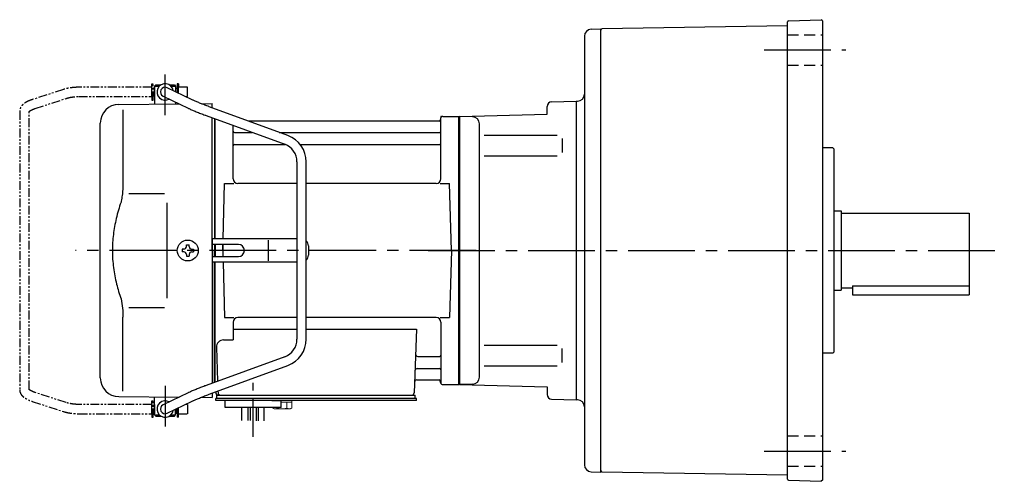
# Model space of a CAD drawing. Extents: x 188 to 1006, y 73 to 746.
# Drawn here: x 188 to 610, y 548 to 746 of the extents above; entities that cross this region are included whole.
import ezdxf

# ---------------------------------------------------------------- set-up
doc = ezdxf.new("R2010")
doc.units = 0
doc.header["$LTSCALE"] = 3
doc.header["$MEASUREMENT"] = 0
for name, pattern in [('CENTER(0.5x)', [8.8, 5.5, -1.1, 1.1, -1.1]), ('HIDDEN2', [4.7625, 3.175, -1.5875]), ('PHANTOM', [2.5, 1.25, -0.25, 0.25, -0.25, 0.25, -0.25]), ('sekkei(A2)', [14.2875, 9.525, -1.5875, 1.5875, -1.5875]), ('sekkei_H', [2.38125, 1.5875, -0.79375])]:
    doc.linetypes.add(name, pattern=pattern)
doc.layers.get('0').update_dxf_attribs({"linetype": 'CONTINUOUS'})
for name, color, linetype in [('CENTER', 3, 'sekkei(A2)'), ('HIDS', 1, 'HIDDEN2'), ('PHANTOM', 2, 'PHANTOM')]:
    doc.layers.add(name, color=color, linetype=linetype)

msp = doc.modelspace()

# ---------------------------------------------------------------- linework, layer by layer
for p, q in [((517.25, 743.4), (437.75, 742.01)), ((517.25, 549.01), (517.25, 744.99)), ((517.74, 745.49), (531.75, 745.98)), ((532.25, 745.5), (531.75, 745.98)), ((532.25, 745.5), (532.25, 548.5)), ((430.25, 738.89), (430.25, 555.11)), ((433.17, 741.89), (437.25, 742)), ((437.25, 741.5), (437.75, 742.01)), ((437.25, 552), (437.25, 742)), ((246.55, 718), (246.05, 717.5)), ((246.05, 717.5), (248.1, 717.5)), ((246.05, 717.5), (246.05, 709.78)), ((246.55, 718), (248.75, 718)), ((252.35, 718), (254.55, 718)), ((253, 717.5), (255.05, 717.5)), ((254.55, 718), (255.05, 717.5)), ((255.05, 717.5), (255.05, 715.05)), ((246, 717), (246.05, 717)), ((246, 713), (246, 717)), ((262.2, 711.61), (251.42, 716.8)), ((255.1, 717), (255.05, 717)), ((255.1, 715.03), (255.1, 717)), ((230.68, 709.65), (256.58, 709.88)), ((246, 713), (246.05, 713)), ((249.68, 713.2), (260.47, 708.01)), ((255.05, 710.61), (255.05, 709.86)), ((266.03, 709.96), (270.75, 710)), ((270.75, 708.17), (270.75, 710)), ((416.2, 710.72), (426.75, 711)), ((426.75, 711), (427.35, 711.02)), ((426.75, 711), (426.75, 583)), ((232.47, 707.35), (232.47, 675.58)), ((268.08, 704.89), (301.8, 692.53)), ((303.18, 696.28), (269.46, 708.65)), ((376.75, 704.5), (414.25, 705.48)), ((414.25, 708.42), (414.25, 708.72)), ((414.25, 705.48), (414.25, 708.72)), ((222.75, 592.35), (222.75, 701.65)), ((270.75, 647), (270.75, 703.91)), ((270.75, 652), (270.75, 703.91)), ((271.75, 703.55), (271.75, 652)), ((271.75, 703.55), (271.75, 652)), ((271.75, 703.55), (271.75, 652)), ((272.05, 652), (272.05, 703.44)), ((279.75, 677.75), (279.75, 700.61)), ((367.98, 702.5), (286.22, 702.5)), ((368.6, 703.67), (368.47, 702.91)), ((368.75, 677.75), (368.75, 703.74)), ((369.59, 704.5), (376.45, 704.5)), ((376.45, 589.5), (376.45, 704.5)), ((376.45, 704.5), (376.75, 704.33)), ((382.33, 704.35), (376.75, 704.5)), ((376.75, 704.5), (376.75, 589.5)), ((376.75, 704.33), (376.75, 589.67)), ((385.25, 592.64), (385.25, 701.37)), ((280.25, 697.67), (287.78, 697.67)), ((299.4, 697.67), (368.25, 697.67)), ((387.34, 696.47), (418.61, 696.47)), ((280.25, 692.43), (302.05, 692.43)), ((308.48, 692.43), (368.25, 692.43)), ((420.75, 694.97), (420.75, 689.07)), ((536.75, 691), (532.25, 691)), ((536.75, 691), (537.25, 690.5)), ((537.25, 603.5), (537.25, 690.5)), ((307.05, 685.02), (307.05, 608.98)), ((311.05, 608.98), (311.05, 685.02)), ((387.34, 687.57), (418.61, 687.57)), ((275.38, 652), (276, 675.75)), ((276, 675.75), (280.03, 675.75)), ((307.05, 675.75), (281.75, 675.75)), ((366.75, 675.75), (311.05, 675.75)), ((368.47, 675.75), (372.5, 675.75)), ((373.25, 647), (372.5, 675.75)), ((235.02, 671.38), (250.25, 671.4)), ((537.25, 664), (540.25, 664)), ((540.25, 664), (540.25, 630)), ((540.25, 663), (595.25, 663)), ((595.25, 663), (595.25, 628)), ((270.75, 652), (270.75, 644.4)), ((307.05, 652), (270.75, 652)), ((294.81, 642.5), (294.81, 651.5)), ((258.5, 647.58), (257.8, 647.58)), ((257.8, 647.58), (257.8, 646.42)), ((258.5, 646.42), (257.8, 646.42)), ((259.67, 648.75), (259.67, 649.45)), ((259.67, 649.45), (260.83, 649.45)), ((260.83, 648.75), (260.83, 649.45)), ((262, 647.58), (262.7, 647.58)), ((262, 646.42), (262.7, 646.42)), ((262.7, 647.58), (262.7, 646.42)), ((281.93, 649.6), (270.75, 649.6)), ((270.75, 647), (270.75, 644.4)), ((271.75, 649.6), (271.75, 644.4)), ((271.75, 649.6), (271.75, 644.4)), ((271.75, 649.6), (271.75, 647)), ((271.75, 649.6), (271.75, 647)), ((271.75, 649.6), (271.75, 647)), ((271.75, 647), (271.75, 644.4)), ((271.75, 647), (271.75, 644.4)), ((271.75, 644.4), (271.75, 647)), ((272.05, 647), (272.05, 649.6)), ((272.05, 649.6), (272.05, 644.4)), ((272.05, 644.4), (272.05, 647)), ((275.25, 647), (275.32, 649.6)), ((275.32, 649.6), (275.25, 647)), ((275.25, 647), (275.32, 644.4)), ((275.25, 647), (275.32, 644.4)), ((311.93, 649), (311.93, 645)), ((373.25, 647), (372.5, 618.25)), ((259.67, 645.25), (259.67, 644.55)), ((259.67, 644.55), (260.83, 644.55)), ((260.83, 645.25), (260.83, 644.55)), ((270.75, 644.4), (281.93, 644.4)), ((270.75, 644.4), (270.75, 590.09)), ((307.05, 642), (270.75, 642)), ((271.75, 590.45), (271.75, 642)), ((271.75, 642), (271.75, 590.45)), ((271.75, 642), (271.75, 590.45)), ((272.05, 590.56), (272.05, 642)), ((275.38, 642), (276, 618.25)), ((537.25, 630), (540.25, 630)), ((540.25, 631), (545.25, 631)), ((545.25, 631.8), (545.25, 628)), ((545.25, 631.8), (595.25, 631.8)), ((545.25, 628), (595.25, 628)), ((235.01, 622.62), (250.25, 622.59)), ((232.47, 586.65), (232.47, 618.42)), ((276, 618.25), (280.03, 618.25)), ((279.75, 616.25), (279.75, 608.63)), ((307.05, 618.25), (281.75, 618.25)), ((366.75, 618.25), (311.05, 618.25)), ((368.47, 618.25), (372.5, 618.25)), ((368.75, 616.25), (368.75, 590.26)), ((279.75, 613.21), (307.05, 613.21)), ((311.05, 613.21), (358.24, 613.21)), ((358.24, 613.21), (357.28, 585.97)), ((275.53, 608.63), (279.75, 608.63)), ((272.53, 605.53), (273.04, 590.93)), ((387.34, 606.43), (418.61, 606.43)), ((420.75, 599.03), (420.75, 604.93)), ((301.8, 601.47), (268.08, 589.11)), ((358.86, 601.57), (368.25, 601.57)), ((536.75, 603), (532.25, 603)), ((536.75, 603), (537.25, 603.5)), ((269.46, 585.35), (303.18, 597.72)), ((358.61, 596.33), (368.25, 596.33)), ((387.34, 597.53), (418.61, 597.53)), ((358.44, 591.5), (367.98, 591.5)), ((368.6, 590.33), (368.47, 591.09)), ((273.19, 586.72), (273.22, 585.97)), ((369.59, 589.5), (376.45, 589.5)), ((376.45, 589.5), (376.75, 589.67)), ((382.33, 589.65), (376.75, 589.5)), ((376.75, 589.5), (414.25, 588.52)), ((414.25, 588.52), (414.25, 585.27)), ((230.68, 584.35), (256.58, 584.12)), ((246.05, 576.5), (246.05, 584.22)), ((260.47, 585.99), (249.68, 580.8)), ((266.03, 584.04), (270.75, 584)), ((270.75, 585.83), (270.75, 584)), ((272.25, 586.38), (272.25, 586)), ((272.25, 582.7), (272.25, 583.5)), ((273.25, 583.5), (272.25, 583.5)), ((278.75, 582.7), (272.25, 582.7)), ((272.75, 583.5), (272.75, 585)), ((272.75, 585), (275.05, 585)), ((273.25, 585), (356.28, 585)), ((358.25, 583.5), (273.25, 583.5)), ((274.22, 585), (279.44, 585)), ((275.25, 583.5), (274.48, 583.5)), ((276.25, 579.7), (276.25, 582.7)), ((358.25, 582.7), (276.25, 582.7)), ((296.25, 582.7), (300.25, 582.7)), ((297.06, 585), (356.28, 585)), ((300.25, 579.7), (300.25, 582.7)), ((355.45, 585), (357.75, 585)), ((357.75, 583.5), (357.75, 585)), ((358.25, 582.7), (358.25, 583.5)), ((416.2, 583.28), (426.75, 583)), ((427.35, 582.98), (426.75, 583)), ((246, 581), (246.05, 581)), ((246, 581), (246, 577)), ((251.42, 577.2), (262.2, 582.39)), ((255.05, 576.5), (255.05, 578.95)), ((255.1, 578.97), (255.1, 577)), ((300.25, 579.7), (276.25, 579.7)), ((283.43, 574.16), (283.43, 579.7)), ((286.06, 579.7), (286.06, 574.09)), ((286.93, 579.7), (286.93, 574.08)), ((289.56, 579.7), (289.56, 574.01)), ((290.43, 579.7), (290.43, 573.9)), ((293.06, 573.9), (293.06, 579.7)), ((246, 577), (246.05, 577)), ((246.05, 576.5), (248.1, 576.5)), ((246.55, 576), (246.05, 576.5)), ((246.55, 576), (248.75, 576)), ((252.35, 576), (254.55, 576)), ((253, 576.5), (255.05, 576.5)), ((254.55, 576), (255.05, 576.5)), ((255.1, 577), (255.05, 577)), ((433.17, 552.11), (437.25, 552)), ((437.25, 552.5), (437.75, 551.99)), ((517.25, 550.6), (437.75, 551.99)), ((517.74, 548.51), (531.75, 548.02)), ((532.25, 548.5), (531.75, 548.02))]:
    msp.add_line(p, q)
at = {"color": 7, "linetype": 'Continuous', "lineweight": 25}
for p, q in [((251.25, 667.4), (251.25, 647)), ((251.25, 647), (251.25, 626.59)), ((276.55, 585), (282.95, 585))]:
    msp.add_line(p, q, dxfattribs=at)
at = {"color": 7, "linetype": 'Continuous', "lineweight": 15}
for p, q in [((296.71, 582.7), (300.75, 582.7)), ((300.75, 582.7), (304.79, 582.7)), ((304.79, 579.41), (304.79, 582.7)), ((296.71, 579.41), (296.71, 579.7)), ((297.25, 579.1), (296.71, 579.41)), ((297.25, 579.1), (297.72, 579.1)), ((297.72, 579.1), (300.75, 579.1)), ((298.73, 579.41), (298.73, 579.7)), ((300.25, 581.9), (302.77, 581.9)), ((300.25, 579.1), (300.25, 579.12)), ((300.75, 579.1), (303.78, 579.1)), ((301.25, 579.12), (301.25, 579.1)), ((302.77, 581.9), (304.79, 581.9)), ((302.77, 579.41), (302.77, 581.9)), ((303.78, 579.1), (304.25, 579.1)), ((304.79, 579.41), (304.25, 579.1))]:
    msp.add_line(p, q, dxfattribs=at)
msp.add_circle((260.25, 647), 4.5)
for centre, radius, start, end in [((517.75, 744.99), 0.5, 92, 180), ((433.25, 738.89), 3, 91.5, 180), ((250.55, 715), 3.5, 9.14, 299.4401), ((250.55, 715), 2, 64.29, 244.29), ((427.25, 714.02), 3, 271.9939, 0), ((230.75, 701.65), 8, 90.5, 180), ((416.25, 708.72), 2, 91.4999, 180), ((367.98, 703), 0.5, 270, 350), ((369.59, 703.5), 1, 90, 170), ((382.25, 701.35), 3, 0, 88.5), ((280.25, 698.17), 0.5, 180, 270), ((368.25, 698.17), 0.5, 270, 360), ((280.25, 691.93), 0.5, 90, 180), ((299.05, 685.02), 8, 0, 69.8637), ((299.05, 685.02), 12, 0, 69.8637), ((368.25, 691.93), 0.5, 360, 90), ((281.75, 677.75), 2, 180, 270), ((366.75, 677.75), 2, 270, 360), ((308.93, 649), 3, 0, 44.9553), ((258.5, 648.75), 1.17, 270, 0), ((258.5, 645.25), 1.17, 0, 90), ((262, 648.75), 1.17, 180, 270), ((262, 645.25), 1.17, 90, 180), ((281.93, 647), 2.6, 270, 90), ((308.93, 645), 3, 315.0447, 0), ((281.75, 616.25), 2, 90, 180), ((366.75, 616.25), 2, 0, 90), ((275.53, 605.63), 3, 90, 182), ((299.05, 608.98), 8, 290.1363, 0), ((299.05, 608.98), 12, 290.1363, 0), ((358.86, 602.57), 1, 178, 270), ((368.25, 602.07), 0.5, 270, 0), ((358.61, 595.33), 1, 90, 178), ((368.25, 595.83), 0.5, 0, 90), ((230.75, 592.35), 8, 180, 269.5), ((358.44, 590.5), 1, 90, 178), ((367.98, 591), 0.5, 10, 90), ((382.25, 592.64), 3, 271.5, 0), ((369.59, 590.5), 1, 190, 270), ((250.55, 579), 3.5, 60.5599, 350.86), ((273.25, 586), 1, 180, 270), ((274.22, 586), 1, 182, 270), ((356.28, 586), 1, 270, 358), ((416.25, 585.27), 2, 180, 268.5001), ((427.25, 579.98), 3, 0, 88.0001), ((250.55, 579), 2, 115.71, 295.71), ((433.25, 555.11), 3, 180, 268.5), ((517.75, 549.01), 0.5, 180, 268)]:
    msp.add_arc(centre, radius, start, end)
for points, knots in [([(269.46, 708.65), (269.29, 708.71), (268.81, 708.89), (268.01, 709.19), (267.08, 709.54), (266.18, 709.9), (265.32, 710.24), (264.52, 710.58), (263.77, 710.9), (263.09, 711.2), (262.57, 711.43), (262.3, 711.56), (262.2, 711.61)], [0, 0, 0, 0, 0.058322, 0.169266, 0.280195, 0.391013, 0.50165, 0.612015, 0.72198, 0.831351, 0.939829, 1, 1, 1, 1]), ([(260.47, 708.01), (260.57, 707.95), (260.89, 707.8), (261.47, 707.54), (262.22, 707.21), (263.03, 706.86), (263.89, 706.51), (264.79, 706.15), (265.73, 705.78), (266.69, 705.41), (267.48, 705.11), (267.94, 704.94), (268.08, 704.89)], [0, 0, 0, 0, 0.058541, 0.173626, 0.286997, 0.399177, 0.510646, 0.621666, 0.732399, 0.842949, 0.953392, 1, 1, 1, 1]), ([(232.47, 675.58), (232.46, 674.78), (232.43, 673.95), (232.31, 672.29), (232.23, 671.47), (232.01, 669.83), (231.87, 669), (231.68, 668.04), (231.65, 667.9), (231.63, 667.76)], [0.0002013, 0.0002013, 0.0002013, 0.0002013, 0.3230943, 0.3230943, 0.6260446, 0.6260446, 0.9289949, 0.9289949, 0.9788862, 0.9788862, 0.9788862, 0.9788862]), ([(231.63, 667.76), (230.83, 665.46), (230.14, 663.13), (229.04, 658.5), (228.63, 656.21), (228.06, 651.57), (227.92, 649.22), (227.93, 645.64), (227.97, 644.43), (228.13, 642.02), (228.25, 640.83), (228.71, 637.28), (229.16, 634.94), (230.26, 630.47), (230.9, 628.34), (231.63, 626.24)], [0.0043765, 0.0043765, 0.0043765, 0.0043765, 0.1757485, 0.1757485, 0.3398793, 0.3398793, 0.5040101, 0.5040101, 0.5877582, 0.5877582, 0.6715064, 0.6715064, 0.8390026, 0.8390026, 0.9956241, 0.9956241, 0.9956241, 0.9956241]), ([(268.08, 589.11), (267.91, 589.04), (267.41, 588.86), (266.59, 588.55), (265.63, 588.18), (264.7, 587.82), (263.81, 587.46), (262.96, 587.11), (262.16, 586.77), (261.42, 586.44), (260.86, 586.18), (260.56, 586.04), (260.47, 585.99)], [0, 0, 0, 0, 0.058008, 0.168369, 0.278801, 0.389324, 0.500001, 0.610919, 0.722197, 0.834021, 0.946695, 1, 1, 1, 1]), ([(262.2, 582.39), (262.3, 582.44), (262.56, 582.56), (263.06, 582.79), (263.73, 583.09), (264.46, 583.4), (265.26, 583.73), (266.11, 584.07), (267, 584.43), (267.93, 584.78), (268.75, 585.09), (269.26, 585.28), (269.46, 585.35)], [0, 0, 0, 0, 0.057822, 0.163944, 0.271464, 0.380259, 0.489871, 0.600018, 0.71052, 0.821254, 0.932134, 1, 1, 1, 1])]:
    msp.add_open_spline(points, degree=3, knots=knots)
msp.add_open_spline([(231.63, 626.24), (232.18, 623.55), (232.46, 620.85), (232.47, 618.42)], degree=3)
for points in [[(296.71, 579.41), (297.04, 579.22), (297.37, 579.1), (297.72, 579.1)], [(301.25, 579.12), (301.77, 579.16), (302.28, 579.27), (302.77, 579.41)], [(302.77, 579.41), (303.1, 579.22), (303.44, 579.1), (303.78, 579.1)]]:
    msp.add_open_spline(points, degree=3, dxfattribs=at)
for points in [[(297.72, 579.1), (297.89, 579.1), (298.06, 579.13), (298.4, 579.24), (298.56, 579.32), (298.73, 579.41)], [(298.73, 579.41), (298.98, 579.34), (299.23, 579.28), (299.74, 579.18), (299.99, 579.14), (300.25, 579.12)], [(303.78, 579.1), (303.95, 579.1), (304.12, 579.13), (304.46, 579.24), (304.63, 579.32), (304.79, 579.41)]]:
    msp.add_open_spline(points, degree=3, knots=[0, 0, 0, 0, 0.5, 0.5, 1, 1, 1, 1], dxfattribs=at)
at = {"layer": 'CENTER'}
for p, q in [((507.25, 733), (542.25, 733)), ((250.55, 705.01), (250.55, 722.45)), ((368.75, 704.5), (368.7, 704.2)), ((369.06, 704.5), (368.75, 704.5)), ((383.85, 647), (212.1, 647)), ((363.29, 647), (610.25, 647)), ((250.55, 588.99), (250.55, 571.55)), ((507.25, 561), (542.25, 561))]:
    msp.add_line(p, q, dxfattribs=at)
at = {"layer": 'CENTER', "linetype": 'CENTER(0.5x)'}
msp.add_line((288.25, 567.13), (288.25, 590.73), dxfattribs=at)
at = {"layer": 'HIDS', "linetype": 'sekkei_H'}
for p, q in [((517.25, 739.5), (532.25, 739.5)), ((517.25, 726.5), (532.25, 726.5)), ((517.25, 567.5), (532.25, 567.5)), ((517.25, 554.5), (532.25, 554.5))]:
    msp.add_line(p, q, dxfattribs=at)
at = {"layer": 'PHANTOM'}
for p, q in [((244.8, 718.5), (245.4, 718.5)), ((244.8, 717), (244.8, 718.5)), ((245.4, 711.5), (245.4, 718.5)), ((255.7, 718.5), (255.7, 714.74)), ((256.3, 718.5), (255.7, 718.5)), ((256.3, 718.5), (256.3, 717)), ((206.92, 716.04), (193.6, 711.71)), ((244.8, 717), (213.53, 717)), ((244.8, 713), (244.8, 717)), ((246, 716.52), (245.4, 716.52)), ((246, 713.47), (245.4, 713.47)), ((255.7, 716.52), (255.1, 716.52)), ((256.3, 714.45), (256.3, 717)), ((260.2, 717), (256.3, 717)), ((260.2, 716.84), (260.2, 717)), ((260.2, 713), (260.2, 716.84)), ((194.84, 707.9), (208.15, 712.23)), ((213.53, 713), (244.8, 713)), ((244.8, 713), (244.8, 711.5)), ((244.8, 711.5), (245.4, 711.5)), ((259.31, 713), (260.2, 713)), ((188.2, 706.77), (188.2, 587.23)), ((192.2, 587.45), (192.2, 706.55)), ((208.15, 581.77), (194.84, 586.09)), ((244.8, 581), (244.8, 582.5)), ((244.8, 582.5), (245.4, 582.5)), ((245.4, 575.5), (245.4, 582.5)), ((193.6, 582.29), (206.92, 577.96)), ((244.8, 581), (213.53, 581)), ((244.8, 577), (244.8, 581)), ((246, 580.52), (245.4, 580.52)), ((255.7, 579.26), (255.7, 575.5)), ((256.3, 577), (256.3, 579.55)), ((260.2, 581), (259.31, 581)), ((260.2, 581), (260.2, 577.16)), ((213.53, 577), (244.8, 577)), ((244.8, 577), (244.8, 575.5)), ((244.8, 575.5), (245.4, 575.5)), ((246, 577.47), (245.4, 577.47)), ((255.7, 577.47), (255.1, 577.47)), ((256.3, 575.5), (255.7, 575.5)), ((256.3, 575.5), (256.3, 577)), ((256.3, 577), (260.2, 577)), ((260.2, 577.16), (260.2, 577))]:
    msp.add_line(p, q, dxfattribs=at)
for points, knots in [([(213.53, 717), (213.33, 717), (212.77, 716.99), (211.83, 716.95), (210.74, 716.85), (209.67, 716.7), (208.63, 716.5), (207.71, 716.28), (207.15, 716.11), (206.92, 716.04)], [0, 0, 0, 0, 0.083813, 0.241997, 0.400431, 0.559314, 0.718913, 0.879532, 1, 1, 1, 1]), ([(193.6, 711.71), (193.44, 711.66), (192.97, 711.5), (192.24, 711.21), (191.41, 710.83), (190.65, 710.41), (189.98, 709.95), (189.42, 709.46), (188.98, 708.96), (188.64, 708.45), (188.4, 707.92), (188.23, 707.36), (188.21, 706.97), (188.2, 706.77)], [0, 0, 0, 0, 0.054238, 0.159698, 0.266695, 0.376105, 0.488373, 0.589541, 0.682215, 0.766767, 0.845438, 0.92038, 1, 1, 1, 1]), ([(208.15, 712.23), (208.28, 712.27), (208.64, 712.38), (209.29, 712.55), (210.11, 712.72), (210.99, 712.85), (211.9, 712.94), (212.75, 712.99), (213.3, 713), (213.53, 713)], [0, 0, 0, 0, 0.083502, 0.2404389, 0.3988672, 0.5588028, 0.7198502, 0.8816553, 1, 1, 1, 1]), ([(192.2, 706.55), (192.23, 706.58), (192.29, 706.65), (192.48, 706.81), (192.78, 707.01), (193.18, 707.24), (193.67, 707.47), (194.23, 707.7), (194.65, 707.84), (194.84, 707.9)], [0.0025984, 0.0025984, 0.0025984, 0.0025984, 0.112236, 0.2512207, 0.3952233, 0.5450082, 0.7003136, 0.8604203, 1, 1, 1, 1]), ([(188.2, 587.23), (188.21, 587.06), (188.22, 586.71), (188.36, 586.18), (188.59, 585.65), (188.9, 585.15), (189.3, 584.67), (189.8, 584.2), (190.41, 583.75), (191.13, 583.32), (191.94, 582.92), (192.77, 582.58), (193.34, 582.38), (193.6, 582.29)], [0, 0, 0, 0, 0.06556, 0.141288, 0.218277, 0.29892, 0.385598, 0.480413, 0.583813, 0.692974, 0.802836, 0.910846, 1, 1, 1, 1]), ([(194.84, 586.09), (194.71, 586.14), (194.36, 586.26), (193.82, 586.46), (193.28, 586.71), (192.84, 586.95), (192.51, 587.17), (192.29, 587.35), (192.23, 587.41), (192.2, 587.45)], [0, 0, 0, 0, 0.0898068, 0.2557189, 0.4187354, 0.5777384, 0.7319242, 0.8807483, 0.9964124, 0.9964124, 0.9964124, 0.9964124]), ([(213.53, 581), (213.37, 581), (212.88, 581), (212.09, 581.04), (211.17, 581.13), (210.28, 581.25), (209.44, 581.42), (208.73, 581.59), (208.32, 581.72), (208.15, 581.77)], [0, 0, 0, 0, 0.084681, 0.2469793, 0.4090217, 0.5704383, 0.7309031, 0.8900562, 1, 1, 1, 1]), ([(206.92, 577.96), (207.08, 577.91), (207.57, 577.76), (208.41, 577.54), (209.45, 577.33), (210.52, 577.18), (211.61, 577.07), (212.62, 577.01), (213.26, 577), (213.53, 577)], [0, 0, 0, 0, 0.085092, 0.247142, 0.407923, 0.567647, 0.726604, 0.885066, 1, 1, 1, 1])]:
    msp.add_open_spline(points, degree=3, knots=knots, dxfattribs=at)

doc.saveas('drawing.dxf')
